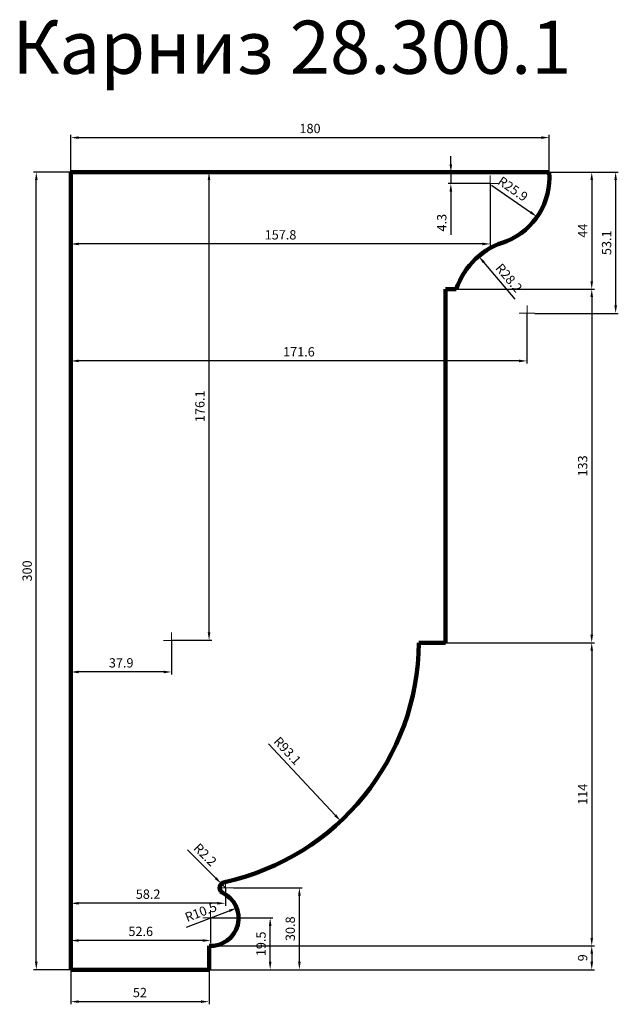
# Model space of a CAD drawing. Units: millimetres. Extents: x 2318 to 4570, y 37760 to 41464.
import ezdxf

# ---------------------------------------------------------------- set-up
doc = ezdxf.new("R2010")
doc.units = ezdxf.units.MM
doc.dimstyles.new('Копия(2) ISO-25', dxfattribs={"dimtxt": 35, "dimasz": 30, "dimexe": 10, "dimexo": 0, "dimgap": 12, "dimtad": 1, "dimdec": 1, "dimlfac": 0.1, "dimtxsty": 'Standard', "dimcen": 2.5, "dimadec": 0, "dimazin": 0, "dimtfac": 1, "dimtdec": 1, "dimtmove": 0, "dimatfit": 3, "dimfxl": 1, "dimtfillclr": 256, "dimlwd": 25, "dimarcsym": 0})

# ---------------------------------------------------------------- blocks, each defined once
blk = doc.blocks.new('*D7')
at = {"color": 0, "lineweight": -2, "transparency": 16777216}
for p, q in [((2510, 40890), (2510, 41030)), ((4310, 40890), (4310, 41030))]:
    blk.add_line(p, q, dxfattribs=at)
at = {"color": 0, "lineweight": 25, "transparency": 16777216}
blk.add_line((2540, 41020), (4280, 41020), dxfattribs=at)
at = {"color": 0, "transparency": 16777216}
for points in [[(2540, 41025), (2540, 41015), (2510, 41020)], [(4280, 41025), (4280, 41015), (4310, 41020)]]:
    blk.add_solid(points, dxfattribs=at)
at = {"layer": 'Defpoints', "color": 0, "transparency": 16777216}
for p in [(4310, 41020), (2510, 40890), (4310, 40890)]:
    blk.add_point(p, dxfattribs=at)
at = {"color": 0, "transparency": 16777216, "insert": (3410, 41049.8), "char_height": 35, "attachment_point": 5}
blk.add_mtext('180', dxfattribs=at)
blk = doc.blocks.new('*D8')
at = {"color": 0, "lineweight": -2, "transparency": 16777216}
for p, q in [((2510, 40890), (2370, 40890)), ((2510, 37890), (2370, 37890))]:
    blk.add_line(p, q, dxfattribs=at)
at = {"color": 0, "lineweight": 25, "transparency": 16777216}
blk.add_line((2380, 37920), (2380, 40860), dxfattribs=at)
at = {"color": 0, "transparency": 16777216}
for points in [[(2375, 40860), (2385, 40860), (2380, 40890)], [(2375, 37920), (2385, 37920), (2380, 37890)]]:
    blk.add_solid(points, dxfattribs=at)
at = {"layer": 'Defpoints', "color": 0, "transparency": 16777216}
for p in [(2380, 40890), (2510, 40890), (2510, 37890)]:
    blk.add_point(p, dxfattribs=at)
at = {"color": 0, "transparency": 16777216, "insert": (2350.2, 39390), "char_height": 35, "attachment_point": 5, "rotation": 90}
blk.add_mtext('300', dxfattribs=at)
blk = doc.blocks.new('*D15')
at = {"color": 0, "lineweight": -2, "transparency": 16777216}
for p, q in [((2510, 37890), (2510, 37760)), ((3030, 37890), (3030, 37760))]:
    blk.add_line(p, q, dxfattribs=at)
at = {"color": 0, "lineweight": 25, "transparency": 16777216}
blk.add_line((2540, 37770), (3000, 37770), dxfattribs=at)
at = {"color": 0, "transparency": 16777216}
for points in [[(2540, 37775), (2540, 37765), (2510, 37770)], [(3000, 37775), (3000, 37765), (3030, 37770)]]:
    blk.add_solid(points, dxfattribs=at)
at = {"layer": 'Defpoints', "color": 0, "transparency": 16777216}
for p in [(2510, 37890), (3030, 37890), (3030, 37770)]:
    blk.add_point(p, dxfattribs=at)
at = {"color": 0, "transparency": 16777216, "insert": (2770, 37799.8), "char_height": 35, "attachment_point": 5}
blk.add_mtext('52', dxfattribs=at)
blk = doc.blocks.new('олд')
at = {"color": 0, "lineweight": 0}
for p, q in [((19640, 32180), (19640, 32210)), ((19640, 32180), (19610, 32180)), ((19640, 32150), (19640, 32180)), ((19640, 32180), (19670, 32180))]:
    blk.add_line(p, q, dxfattribs=at)
blk = doc.blocks.new('*D17')
at = {"color": 0, "lineweight": -2, "transparency": 16777216}
for p, q in [((4310, 40890), (4480, 40890)), ((3960, 40450), (4480, 40450))]:
    blk.add_line(p, q, dxfattribs=at)
at = {"color": 0, "lineweight": 25, "transparency": 16777216}
blk.add_line((4470, 40860), (4470, 40480), dxfattribs=at)
at = {"color": 0, "transparency": 16777216}
for points in [[(4465, 40860), (4475, 40860), (4470, 40890)], [(4465, 40480), (4475, 40480), (4470, 40450)]]:
    blk.add_solid(points, dxfattribs=at)
at = {"layer": 'Defpoints', "color": 0, "transparency": 16777216}
for p in [(4310, 40890), (3960, 40450), (4470, 40450)]:
    blk.add_point(p, dxfattribs=at)
at = {"color": 0, "transparency": 16777216, "insert": (4440.5, 40670), "char_height": 35, "attachment_point": 5, "rotation": 90}
blk.add_mtext('44', dxfattribs=at)
blk = doc.blocks.new('*D18')
at = {"color": 0, "lineweight": -2, "transparency": 16777216}
for p, q in [((3960, 40450), (4480, 40450)), ((3920, 39120), (4480, 39120))]:
    blk.add_line(p, q, dxfattribs=at)
at = {"color": 0, "lineweight": 25, "transparency": 16777216}
blk.add_line((4470, 40420), (4470, 39150), dxfattribs=at)
at = {"color": 0, "transparency": 16777216}
for points in [[(4465, 40420), (4475, 40420), (4470, 40450)], [(4465, 39150), (4475, 39150), (4470, 39120)]]:
    blk.add_solid(points, dxfattribs=at)
at = {"layer": 'Defpoints', "color": 0, "transparency": 16777216}
for p in [(3960, 40450), (3920, 39120), (4470, 39120)]:
    blk.add_point(p, dxfattribs=at)
at = {"color": 0, "transparency": 16777216, "insert": (4440.35, 39785), "char_height": 35, "attachment_point": 5, "rotation": 90}
blk.add_mtext('133', dxfattribs=at)
blk = doc.blocks.new('*D19')
at = {"color": 0, "lineweight": -2, "transparency": 16777216}
for p, q in [((3920, 39120), (4480, 39120)), ((3030, 37980), (4480, 37980))]:
    blk.add_line(p, q, dxfattribs=at)
at = {"color": 0, "lineweight": 25, "transparency": 16777216}
blk.add_line((4470, 39090), (4470, 38010), dxfattribs=at)
at = {"color": 0, "transparency": 16777216}
for points in [[(4465, 39090), (4475, 39090), (4470, 39120)], [(4465, 38010), (4475, 38010), (4470, 37980)]]:
    blk.add_solid(points, dxfattribs=at)
at = {"layer": 'Defpoints', "color": 0, "transparency": 16777216}
for p in [(3920, 39120), (3030, 37980), (4470, 37980)]:
    blk.add_point(p, dxfattribs=at)
at = {"color": 0, "transparency": 16777216, "insert": (4440.5, 38550), "char_height": 35, "attachment_point": 5, "rotation": 90}
blk.add_mtext('114', dxfattribs=at)
blk = doc.blocks.new('*D22')
at = {"color": 0, "lineweight": -2, "transparency": 16777216}
for p, q in [((3030, 37980), (4480, 37980)), ((3030, 37890), (4480, 37890))]:
    blk.add_line(p, q, dxfattribs=at)
at = {"color": 0, "lineweight": 25, "transparency": 16777216}
blk.add_line((4470, 37950), (4470, 37920), dxfattribs=at)
at = {"color": 0, "transparency": 16777216}
for points in [[(4465, 37950), (4475, 37950), (4470, 37980)], [(4465, 37920), (4475, 37920), (4470, 37890)]]:
    blk.add_solid(points, dxfattribs=at)
at = {"layer": 'Defpoints', "color": 0, "transparency": 16777216}
for p in [(3030, 37980), (3030, 37890), (4470, 37890)]:
    blk.add_point(p, dxfattribs=at)
at = {"color": 0, "transparency": 16777216, "insert": (4440.2, 37935), "char_height": 35, "attachment_point": 5, "rotation": 90}
blk.add_mtext('9', dxfattribs=at)
blk = doc.blocks.new('*D23')
at = {"color": 0, "lineweight": -2, "transparency": 16777216}
for p, q in [((2510, 38084.7), (2510, 37990)), ((3036.1, 38084.7), (3036.1, 37990))]:
    blk.add_line(p, q, dxfattribs=at)
at = {"color": 0, "lineweight": 25, "transparency": 16777216}
blk.add_line((3006.1, 38000), (2540, 38000), dxfattribs=at)
at = {"color": 0, "transparency": 16777216}
for points in [[(2540, 38005), (2540, 37995), (2510, 38000)], [(3006.1, 38005), (3006.1, 37995), (3036.1, 38000)]]:
    blk.add_solid(points, dxfattribs=at)
at = {"layer": 'Defpoints', "color": 0, "transparency": 16777216}
for p in [(2510, 38084.7), (3036.1, 38084.7), (2510, 38000)]:
    blk.add_point(p, dxfattribs=at)
at = {"color": 0, "transparency": 16777216, "insert": (2773.1, 38029.8), "char_height": 35, "attachment_point": 5}
blk.add_mtext('52.6', dxfattribs=at)
blk = doc.blocks.new('*D24')
at = {"color": 0, "lineweight": -2, "transparency": 16777216}
for p, q in [((2510, 38200), (2510, 38130)), ((3091.7, 38198.3), (3091.7, 38130))]:
    blk.add_line(p, q, dxfattribs=at)
at = {"color": 0, "lineweight": 25, "transparency": 16777216}
blk.add_line((3061.7, 38140), (2540, 38140), dxfattribs=at)
at = {"color": 0, "transparency": 16777216}
for points in [[(2540, 38145), (2540, 38135), (2510, 38140)], [(3061.7, 38145), (3061.7, 38135), (3091.7, 38140)]]:
    blk.add_solid(points, dxfattribs=at)
at = {"layer": 'Defpoints', "color": 0, "transparency": 16777216}
for p in [(2510, 38200), (3091.7, 38198.3), (2510, 38140)]:
    blk.add_point(p, dxfattribs=at)
at = {"color": 0, "transparency": 16777216, "insert": (2800.8, 38169.8), "char_height": 35, "attachment_point": 5}
blk.add_mtext('58.2', dxfattribs=at)
blk = doc.blocks.new('*D25')
at = {"color": 0, "lineweight": -2, "transparency": 16777216}
for p, q in [((2510, 39129.1), (2510, 39000)), ((2889, 39129.1), (2889, 39000))]:
    blk.add_line(p, q, dxfattribs=at)
at = {"color": 0, "lineweight": 25, "transparency": 16777216}
blk.add_line((2859, 39010), (2540, 39010), dxfattribs=at)
at = {"color": 0, "transparency": 16777216}
for points in [[(2540, 39015), (2540, 39005), (2510, 39010)], [(2859, 39015), (2859, 39005), (2889, 39010)]]:
    blk.add_solid(points, dxfattribs=at)
at = {"layer": 'Defpoints', "color": 0, "transparency": 16777216}
for p in [(2510, 39129.1), (2889, 39129.1), (2510, 39010)]:
    blk.add_point(p, dxfattribs=at)
at = {"color": 0, "transparency": 16777216, "insert": (2699.5, 39039.8), "char_height": 35, "attachment_point": 5}
blk.add_mtext('37.9', dxfattribs=at)
blk = doc.blocks.new('*D26')
at = {"color": 0, "lineweight": -2, "transparency": 16777216}
for p, q in [((2510, 40890), (3040, 40890)), ((2889, 39129.1), (3040, 39129.1))]:
    blk.add_line(p, q, dxfattribs=at)
at = {"color": 0, "lineweight": 25, "transparency": 16777216}
blk.add_line((3030, 39159.1), (3030, 40860), dxfattribs=at)
at = {"color": 0, "transparency": 16777216}
for points in [[(3025, 40860), (3035, 40860), (3030, 40890)], [(3025, 39159.1), (3035, 39159.1), (3030, 39129.1)]]:
    blk.add_solid(points, dxfattribs=at)
at = {"layer": 'Defpoints', "color": 0, "transparency": 16777216}
for p in [(2510, 40890), (3030, 40890), (2889, 39129.1)]:
    blk.add_point(p, dxfattribs=at)
at = {"color": 0, "transparency": 16777216, "insert": (3000.2, 40009.5), "char_height": 35, "attachment_point": 5, "rotation": 90}
blk.add_mtext('176.1', dxfattribs=at)
blk = doc.blocks.new('*D27')
at = {"color": 0, "lineweight": -2, "transparency": 16777216}
for p, q in [((2510, 40847.3), (2510, 40610)), ((4088.1, 40847.3), (4088.1, 40610))]:
    blk.add_line(p, q, dxfattribs=at)
at = {"color": 0, "lineweight": 25, "transparency": 16777216}
blk.add_line((4058.1, 40620), (2540, 40620), dxfattribs=at)
at = {"color": 0, "transparency": 16777216}
for points in [[(2540, 40625), (2540, 40615), (2510, 40620)], [(4058.1, 40625), (4058.1, 40615), (4088.1, 40620)]]:
    blk.add_solid(points, dxfattribs=at)
at = {"layer": 'Defpoints', "color": 0, "transparency": 16777216}
for p in [(2510, 40847.3), (4088.1, 40847.3), (2510, 40620)]:
    blk.add_point(p, dxfattribs=at)
at = {"color": 0, "transparency": 16777216, "insert": (3299, 40649.8), "char_height": 35, "attachment_point": 5}
blk.add_mtext('157.8', dxfattribs=at)
blk = doc.blocks.new('*D28')
at = {"color": 0, "lineweight": 25, "transparency": 16777216}
for p, q in [((3940, 40920), (3940, 40950)), ((3940, 40890), (3940, 40847.3)), ((3940, 40817.3), (3940, 40654.3))]:
    blk.add_line(p, q, dxfattribs=at)
at = {"color": 0, "lineweight": -2, "transparency": 16777216}
for p, q in [((4088.1, 40890), (3930, 40890)), ((4088.1, 40847.3), (3930, 40847.3))]:
    blk.add_line(p, q, dxfattribs=at)
at = {"color": 0, "transparency": 16777216}
for points in [[(3935, 40920), (3945, 40920), (3940, 40890)], [(3935, 40817.3), (3945, 40817.3), (3940, 40847.3)]]:
    blk.add_solid(points, dxfattribs=at)
at = {"layer": 'Defpoints', "color": 0, "transparency": 16777216}
for p in [(3940, 40890), (4088.1, 40890), (4088.1, 40847.3)]:
    blk.add_point(p, dxfattribs=at)
at = {"color": 0, "transparency": 16777216, "insert": (3910.3, 40700), "char_height": 35, "attachment_point": 5, "rotation": 90}
blk.add_mtext('4.3', dxfattribs=at)
blk = doc.blocks.new('*D29')
at = {"color": 0, "lineweight": -2, "transparency": 16777216}
for p, q in [((4310, 40890), (4570, 40890)), ((4256.4, 40359), (4570, 40359))]:
    blk.add_line(p, q, dxfattribs=at)
at = {"color": 0, "lineweight": 25, "transparency": 16777216}
blk.add_line((4560, 40860), (4560, 40389), dxfattribs=at)
at = {"color": 0, "transparency": 16777216}
for points in [[(4555, 40860), (4565, 40860), (4560, 40890)], [(4555, 40389), (4565, 40389), (4560, 40359)]]:
    blk.add_solid(points, dxfattribs=at)
at = {"layer": 'Defpoints', "color": 0, "transparency": 16777216}
for p in [(4310, 40890), (4256.4, 40359), (4560, 40359)]:
    blk.add_point(p, dxfattribs=at)
at = {"color": 0, "transparency": 16777216, "insert": (4530.3, 40624.5), "char_height": 35, "attachment_point": 5, "rotation": 90}
blk.add_mtext('53.1', dxfattribs=at)
blk = doc.blocks.new('*D30')
at = {"color": 0, "lineweight": -2, "transparency": 16777216}
for p, q in [((3030, 38084.7), (3270, 38084.7)), ((3030, 37890), (3270, 37890))]:
    blk.add_line(p, q, dxfattribs=at)
at = {"color": 0, "lineweight": 25, "transparency": 16777216}
blk.add_line((3260, 37920), (3260, 38054.7), dxfattribs=at)
at = {"color": 0, "transparency": 16777216}
for points in [[(3255, 38054.7), (3265, 38054.7), (3260, 38084.7)], [(3255, 37920), (3265, 37920), (3260, 37890)]]:
    blk.add_solid(points, dxfattribs=at)
at = {"layer": 'Defpoints', "color": 0, "transparency": 16777216}
for p in [(3030, 38084.7), (3260, 38084.7), (3030, 37890)]:
    blk.add_point(p, dxfattribs=at)
at = {"color": 0, "transparency": 16777216, "insert": (3230.2, 37987.4), "char_height": 35, "attachment_point": 5, "rotation": 90}
blk.add_mtext('19.5', dxfattribs=at)
blk = doc.blocks.new('*D31')
at = {"color": 0, "lineweight": -2, "transparency": 16777216}
for p, q in [((3121.7, 38198.3), (3380, 38198.3)), ((3030, 37890), (3380, 37890))]:
    blk.add_line(p, q, dxfattribs=at)
at = {"color": 0, "lineweight": 25, "transparency": 16777216}
blk.add_line((3370, 37920), (3370, 38168.3), dxfattribs=at)
at = {"color": 0, "transparency": 16777216}
for points in [[(3365, 38168.3), (3375, 38168.3), (3370, 38198.3)], [(3365, 37920), (3375, 37920), (3370, 37890)]]:
    blk.add_solid(points, dxfattribs=at)
at = {"layer": 'Defpoints', "color": 0, "transparency": 16777216}
for p in [(3121.7, 38198.3), (3370, 38198.3), (3030, 37890)]:
    blk.add_point(p, dxfattribs=at)
at = {"color": 0, "transparency": 16777216, "insert": (3340.2, 38044.2), "char_height": 35, "attachment_point": 5, "rotation": 90}
blk.add_mtext('30.8', dxfattribs=at)
blk = doc.blocks.new('*D32')
at = {"color": 0, "lineweight": -2, "transparency": 16777216}
for p, q in [((2510, 40890), (2510, 40170)), ((4226.4, 40359), (4226.4, 40170))]:
    blk.add_line(p, q, dxfattribs=at)
at = {"color": 0, "lineweight": 25, "transparency": 16777216}
blk.add_line((4196.4, 40180), (2540, 40180), dxfattribs=at)
at = {"color": 0, "transparency": 16777216}
for points in [[(2540, 40185), (2540, 40175), (2510, 40180)], [(4196.4, 40185), (4196.4, 40175), (4226.4, 40180)]]:
    blk.add_solid(points, dxfattribs=at)
at = {"layer": 'Defpoints', "color": 0, "transparency": 16777216}
for p in [(2510, 40890), (4226.4, 40359), (2510, 40180)]:
    blk.add_point(p, dxfattribs=at)
at = {"color": 0, "transparency": 16777216, "insert": (3368.2, 40209.8), "char_height": 35, "attachment_point": 5}
blk.add_mtext('171.6', dxfattribs=at)
blk = doc.blocks.new('*D33')
at = {"color": 0, "lineweight": 25, "transparency": 16777216}
blk.add_line((3253.5, 38739.6), (3504.8, 38471.2), dxfattribs=at)
at = {"color": 0, "transparency": 16777216}
blk.add_solid([(3508.4, 38474.7), (3501.1, 38467.8), (3525.3, 38449.3)], dxfattribs=at)
at = {"layer": 'Defpoints', "color": 0, "transparency": 16777216}
for p in [(2889, 39129.1), (3525.3, 38449.3)]:
    blk.add_point(p, dxfattribs=at)
at = {"color": 0, "transparency": 16777216, "insert": (3321.8, 38710.4), "char_height": 35, "attachment_point": 5, "rotation": 313.1068}
blk.add_mtext('R93.1', dxfattribs=at)
blk = doc.blocks.new('*D34')
at = {"color": 0, "lineweight": 25, "transparency": 16777216}
blk.add_line((4092.5, 40841.5), (4240.1, 40739.2), dxfattribs=at)
at = {"color": 0, "transparency": 16777216}
blk.add_solid([(4242.9, 40743.3), (4237.2, 40735.1), (4264.7, 40722.1)], dxfattribs=at)
at = {"layer": 'Defpoints', "color": 0, "transparency": 16777216}
for p in [(4052.1, 40869.5), (4264.7, 40722.1)]:
    blk.add_point(p, dxfattribs=at)
at = {"color": 0, "transparency": 16777216, "insert": (4170.9, 40823.4), "char_height": 35, "attachment_point": 5, "rotation": 325.2651}
blk.add_mtext('R25.9', dxfattribs=at)
blk = doc.blocks.new('*D35')
at = {"color": 0, "lineweight": 25, "transparency": 16777216}
blk.add_line((4181.4, 40412.2), (4063.8, 40550.9), dxfattribs=at)
at = {"color": 0, "transparency": 16777216}
blk.add_solid([(4067.6, 40554.2), (4060, 40547.7), (4044.4, 40573.8)], dxfattribs=at)
at = {"layer": 'Defpoints', "color": 0, "transparency": 16777216}
for p in [(4044.4, 40573.8), (4226.4, 40359)]:
    blk.add_point(p, dxfattribs=at)
at = {"color": 0, "transparency": 16777216, "insert": (4155, 40489.4), "char_height": 35, "attachment_point": 5, "rotation": 310.2857}
blk.add_mtext('R28.2', dxfattribs=at)
blk = doc.blocks.new('*D36')
at = {"color": 0, "lineweight": 25, "transparency": 16777216}
blk.add_line((2945, 38049.7), (3106.1, 38111.6), dxfattribs=at)
at = {"color": 0, "transparency": 16777216}
blk.add_solid([(3104.3, 38116.2), (3107.8, 38106.9), (3134.1, 38122.3)], dxfattribs=at)
at = {"layer": 'Defpoints', "color": 0, "transparency": 16777216}
for p in [(3134.1, 38122.3), (3036.1, 38084.7)]:
    blk.add_point(p, dxfattribs=at)
at = {"color": 0, "transparency": 16777216, "insert": (3000.8, 38103.1), "char_height": 35, "attachment_point": 5, "rotation": 21.0223}
blk.add_mtext('R10.5', dxfattribs=at)
blk = doc.blocks.new('*D37')
at = {"color": 0, "lineweight": 25, "transparency": 16777216}
for p, q in [((2949.1, 38340.9), (3055.1, 38234.9)), ((3091.7, 38198.3), (3076.3, 38213.7))]:
    blk.add_line(p, q, dxfattribs=at)
at = {"color": 0, "transparency": 16777216}
blk.add_solid([(3058.6, 38238.4), (3051.6, 38231.4), (3076.3, 38213.7)], dxfattribs=at)
at = {"layer": 'Defpoints', "color": 0, "transparency": 16777216}
for p in [(3076.3, 38213.7), (3091.7, 38198.3)]:
    blk.add_point(p, dxfattribs=at)
at = {"color": 0, "transparency": 16777216, "insert": (3012.5, 38319.6), "char_height": 35, "attachment_point": 5, "rotation": 315}
blk.add_mtext('R2.2', dxfattribs=at)

msp = doc.modelspace()

# ---------------------------------------------------------------- linework, layer by layer
at = {"color": 0, "lineweight": 106}
for p, q in [((2510, 37890), (2510, 40890)), ((2510, 40890), (4310, 40890)), ((3920, 39120), (3920, 40450)), ((3920, 40450), (3960, 40450)), ((3820, 39120), (3920, 39120)), ((3030, 37890), (3030, 37980)), ((2510, 37890), (3030, 37890))]:
    msp.add_line(p, q, dxfattribs=at)
for centre, radius, start, end in [((4052.11, 40869.47), 258.71, 292.23431, 4.55068), ((4226.43, 40359.05), 281.53, 105.75237, 161.15132), ((2889.04, 39129.05), 931, 282.46536, 359.44286), ((3091.67, 38198.33), 21.73, 94.39871, 237.52881), ((3036.14, 38084.71), 104.89, 266.6427, 65.28481)]:
    msp.add_arc(centre, radius, start, end, dxfattribs=at)

# ---------------------------------------------------------------- block references
at = {"color": 0, "lineweight": 0}
for p in [(-15551.9, 8667.32), (-15413.57, 8179.05), (-16750.96, 6949.05), (-16548.33, 6018.33), (-16603.86, 5904.71)]:
    msp.add_blockref('олд', p, dxfattribs=at)

# ---------------------------------------------------------------- texts
at = {"insert": (2290, 41460), "char_height": 200, "attachment_point": 1}
msp.add_mtext_dynamic_manual_height_columns('Карниз 28.300.1', width=3440, gutter_width=12.5, heights=[0], dxfattribs=at)

# ---------------------------------------------------------------- dimensions: what is measured, and where the dimension line sits
at = {"color": 0}
dim = msp.add_linear_dim(base=(4310, 41020), p1=(2510, 40890), p2=(4310, 40890), text='180', dimstyle='Копия(2) ISO-25', dxfattribs=at)
dim.commit()
dim.dimension.update_dxf_attribs({"geometry": '*D7', "text_midpoint": (3410, 41049.8)})
dim = msp.add_linear_dim(base=(3940, 40890), p1=(4088.1, 40847.32), p2=(4088.1, 40890), angle=90, text='4.3', dimstyle='Копия(2) ISO-25')
dim.commit()
dim.dimension.update_dxf_attribs({"geometry": '*D28', "text_midpoint": (3940, 40700), "dimtype": 160})
dim = msp.add_linear_dim(base=(2380, 40890), p1=(2510, 37890), p2=(2510, 40890), angle=90, text='300', dimstyle='Копия(2) ISO-25', dxfattribs=at)
dim.commit()
dim.dimension.update_dxf_attribs({"geometry": '*D8', "text_midpoint": (2350.2, 39390)})
for base, p1, p2, text, picture, middle in [((3030, 40890), (2889.04, 39129.05), (2510, 40890), '176.1', '*D26', (3000.2, 40009.53)), ((4470, 40450), (4310, 40890), (3960, 40450), '44', '*D17', (4440.5, 40670)), ((4560, 40359.05), (4310, 40890), (4256.43, 40359.05), '53.1', '*D29', (4530.35, 40624.52)), ((3370, 38198.33), (3030, 37890), (3121.67, 38198.33), '30.8', '*D31', (3340.2, 38044.17)), ((3260, 38084.71), (3030, 37890), (3030, 38084.71), '19.5', '*D30', (3230.2, 37987.36))]:
    dim = msp.add_linear_dim(base=base, p1=p1, p2=p2, angle=90, text=text, dimstyle='Копия(2) ISO-25')
    dim.commit()
    dim.dimension.update_dxf_attribs({"geometry": picture, "text_midpoint": middle})
for base, p1, p2, text, picture, middle in [((2510, 40180), (4226.43, 40359.05), (2510, 40890), '171.6', '*D32', (3368.21, 40209.8)), ((2510, 40620), (4088.1, 40847.32), (2510, 40847.32), '157.8', '*D27', (3299.05, 40649.8)), ((2510, 39010), (2889.04, 39129.05), (2510, 39129.05), '37.9', '*D25', (2699.52, 39039.8)), ((2510, 38140), (3091.67, 38198.33), (2510, 38200), '58.2', '*D24', (2800.83, 38169.8)), ((2510, 38000), (3036.14, 38084.71), (2510, 38084.71), '52.6', '*D23', (2773.07, 38029.8)), ((3030, 37770), (2510, 37890), (3030, 37890), '52', '*D15', (2770, 37799.8))]:
    dim = msp.add_linear_dim(base=base, p1=p1, p2=p2, text=text, dimstyle='Копия(2) ISO-25')
    dim.commit()
    dim.dimension.update_dxf_attribs({"geometry": picture, "text_midpoint": middle})
for center, mpoint, text, picture, middle in [((4052.11, 40869.47), (4264.71, 40722.07), 'R25.9', '*D34', (4153.93, 40798.87)), ((4226.43, 40359.05), (4044.39, 40573.8), 'R28.2', '*D35', (4132.28, 40470.12)), ((2889.04, 39129.05), (3525.25, 38449.35), 'R93.1', '*D33', (3300, 38690)), ((3036.14, 38084.71), (3134.06, 38122.34), 'R10.5', '*D36', (3011.52, 38075.25))]:
    dim = msp.add_radius_dim(center=center, mpoint=mpoint, text=text, dimstyle='Копия(2) ISO-25')
    dim.commit()
    dim.dimension.update_dxf_attribs({"geometry": picture, "text_midpoint": middle, "dimtype": 164})
for base, p1, p2, text, picture, middle in [((4470, 39120), (3960, 40450), (3920, 39120), '133', '*D18', (4440.35, 39785)), ((4470, 37980), (3920, 39120), (3030, 37980), '114', '*D19', (4440.5, 38550)), ((4470, 37890), (3030, 37980), (3030, 37890), '9', '*D22', (4440.2, 37935))]:
    dim = msp.add_linear_dim(base=base, p1=p1, p2=p2, angle=90, text=text, dimstyle='Копия(2) ISO-25', override={"dimtmove": 1})
    dim.commit()
    dim.dimension.update_dxf_attribs({"geometry": picture, "text_midpoint": middle})
dim = msp.add_radius_dim(center=(3091.67, 38198.33), mpoint=(3076.3, 38213.7), text='R2.2', dimstyle='Копия(2) ISO-25')
dim.commit()
dim.dimension.update_dxf_attribs({"geometry": '*D37', "text_midpoint": (3012.52, 38319.59)})

doc.saveas('drawing.dxf')
